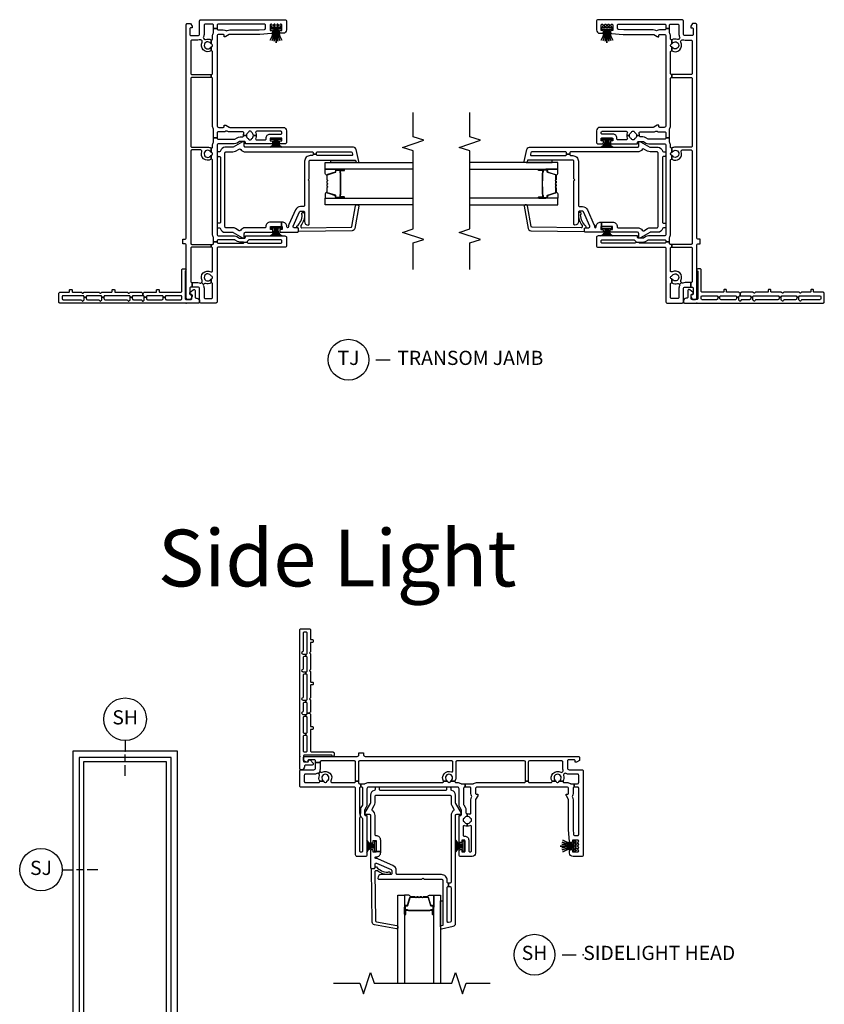
# Model space of a CAD drawing. Units: inches. Extents: x 1 to 233, y 1 to 146.
# Drawn here: x 83 to 97, y 16 to 33 of the extents above; entities that cross this region are included whole.
import ezdxf

# ---------------------------------------------------------------- set-up
doc = ezdxf.new("R2010")
doc.units = ezdxf.units.IN
doc.header["$MEASUREMENT"] = 0
for name, color, linetype in [('ZP-ANNO-IDEN', 80, 'Continuous'), ('ZP-ANNO-MARK', 9, 'Continuous'), ('ZP-ANNO-TEXT', 255, 'Continuous'), ('ZP-ANNO-TITL', 44, 'Continuous'), ('ZP-ELEV-FROS', 24, 'Continuous'), ('ZP-ELEV-GLAS-VISB', 175, 'Continuous'), ('ZP-ELEV-SAOS', 52, 'Continuous'), ('ZP-SECT-ALUM', 63, 'Continuous'), ('ZP-SECT-GLAS', 153, 'Continuous'), ('ZP-SECT-ISHA', 15, 'Continuous'), ('ZP-SECT-SEAL', 8, 'Continuous'), ('ZP-SECT-VINL', 130, 'Continuous'), ('ZP-SECT-WSTP', 40, 'Continuous')]:
    doc.layers.add(name, color=color, linetype=linetype)
doc.layers.add('ZP-ANNO-NPLT', color=7, linetype='Continuous', plot=False)
doc.styles.get("Standard").update_dxf_attribs({"font": 'arial.ttf'})

# ---------------------------------------------------------------- blocks, each defined once
blk = doc.blocks.new('NG Cut Name Jamb Transom (TJ)')
at = {"layer": 'ZP-ANNO-NPLT'}
blk.add_point((0, 0), dxfattribs=at)
at = {"layer": 'ZP-ANNO-TITL'}
blk.add_lwpolyline([(-0.28875, 0), (-0.22625, 0)], dxfattribs=at)
blk.add_circle((-0.41, 0), 0.09, dxfattribs=at)
at = {"layer": 'ZP-ANNO-TITL', "char_height": 0.0625}
for s, insert, width, attachment_point in [('TJ', (-0.41, 0), 0.1375, 5), ('TRANSOM JAMB', (-0.195, 0), 1.125, 4)]:
    blk.add_mtext(s, dxfattribs=dict(at, insert=insert, width=width, attachment_point=attachment_point))
blk = doc.blocks.new('25DC V250 1P O  2-6 ~ 6-8')
at = {"layer": 'ZP-ELEV-FROS'}
blk.add_lwpolyline([(0, 0), (29.5, 0), (29.5, 81.5), (0, 81.5)], close=True, dxfattribs=at)
at = {"layer": 'ZP-ELEV-GLAS-VISB'}
blk.add_lwpolyline([(3.04, 3.04), (26.46, 3.04), (26.46, 78.46), (3.04, 78.46)], close=True, dxfattribs=at)
at = {"layer": 'ZP-ELEV-SAOS'}
blk.add_lwpolyline([(1.77, 1.77), (27.73, 1.77), (27.73, 79.73), (1.77, 79.73)], close=True, dxfattribs=at)
blk = doc.blocks.new('NG Cut Name Head Side Light (SH)')
at = {"layer": 'ZP-ANNO-NPLT'}
blk.add_point((0, 0), dxfattribs=at)
at = {"layer": 'ZP-ANNO-TITL'}
blk.add_lwpolyline([(-0.09375, 0), (-0.03125, 0)], dxfattribs=at)
blk.add_circle((-0.215, 0), 0.09, dxfattribs=at)
at = {"layer": 'ZP-ANNO-TITL', "char_height": 0.0625}
for s, insert, width, attachment_point in [('SH', (-0.215, 0), 0.1375, 5), ('SIDELIGHT HEAD', (0, 0), 1.125, 4)]:
    blk.add_mtext(s, dxfattribs=dict(at, insert=insert, width=width, attachment_point=attachment_point))
blk = doc.blocks.new('NG Cut Elev 5-32in Head Side Light (SH)')
at = {"layer": 'ZP-ANNO-IDEN'}
for p, q in [((0, 0.046875), (0, 0)), ((0, -0.046875), (0, -0.015625)), ((0, -0.109375), (0, -0.0625))]:
    blk.add_line(p, q, dxfattribs=at)
blk.add_circle((0, 0.140625), 0.09375, dxfattribs=at)
at = {"layer": 'ZP-ANNO-NPLT'}
blk.add_point((0, 0), dxfattribs=at)
at = {"layer": 'ZP-ANNO-IDEN', "insert": (0, 0.140625), "char_height": 0.0625, "width": 0.15, "attachment_point": 5}
blk.add_mtext('SH', dxfattribs=at)
blk = doc.blocks.new('NG Cut Elev 5-32in Jamb Side Light (SJ)')
at = {"layer": 'ZP-ANNO-IDEN'}
for p, q in [((-0.046875, 0), (0, 0)), ((0.046875, 0), (0.015625, 0)), ((0.109375, 0), (0.0625, 0))]:
    blk.add_line(p, q, dxfattribs=at)
blk.add_circle((-0.140625, 0), 0.09375, dxfattribs=at)
at = {"layer": 'ZP-ANNO-NPLT'}
blk.add_point((0, 0), dxfattribs=at)
at = {"layer": 'ZP-ANNO-IDEN', "insert": (-0.140625, 0), "char_height": 0.0625, "width": 0.15, "attachment_point": 5}
blk.add_mtext('SJ', dxfattribs=at)
blk = doc.blocks.new('01CS V250 SPD DW FF TR SL (3-4 in IG) F J')
at = {"layer": 'ZP-ANNO-NPLT'}
blk.add_point((0, 0), dxfattribs=at)
at = {"layer": 'ZP-SECT-ALUM'}
for points in [[(1.859, -2.645), (1.859, -2.784, 1), (1.873, -2.784), (1.873, -2.719, -0.416772), (1.878, -2.713), (1.9, -2.714), (1.9, -2.709), (1.878, -2.709, 0.420126), (1.868, -2.719), (1.868, -2.784, -1.002725), (1.864, -2.784), (1.864, -2.645, -0.414214), (1.872, -2.638), (1.893, -2.638, 0.329802), (1.904, -2.629), (1.947, -2.489, -0.329505), (1.954, -2.484), (2.031, -2.484, -0.172281), (2.034, -2.485), (2.042, -2.492, 0.355101), (2.054, -2.492), (2.063, -2.485, -0.172281), (2.066, -2.484), (2.088, -2.484, -0.172281), (2.091, -2.485), (2.099, -2.492, 0.355101), (2.112, -2.492), (2.12, -2.485, -0.172281), (2.123, -2.484), (2.145, -2.484, -0.172281), (2.148, -2.485), (2.157, -2.492, 0.355101), (2.169, -2.492), (2.177, -2.485, -0.172281), (2.18, -2.484), (2.257, -2.484, -0.341437), (2.264, -2.489), (2.307, -2.629, 0.330046), (2.318, -2.638), (2.339, -2.638, -0.414214), (2.347, -2.645), (2.347, -2.784, -0.965126), (2.343, -2.784), (2.343, -2.719, 0.421175), (2.333, -2.709), (2.311, -2.709), (2.311, -2.714), (2.333, -2.713, -0.416772), (2.338, -2.719), (2.338, -2.784, 1), (2.351, -2.784), (2.351, -2.645, 0.414214), (2.339, -2.633), (2.318, -2.633, -0.329751), (2.311, -2.628), (2.268, -2.488, 0.329751), (2.257, -2.479), (2.18, -2.479, 0.172281), (2.174, -2.482), (2.166, -2.488, -0.355101), (2.16, -2.488), (2.151, -2.482, 0.172281), (2.145, -2.479), (2.123, -2.479, 0.172281), (2.117, -2.482), (2.109, -2.488, -0.355101), (2.102, -2.488), (2.094, -2.482, 0.172281), (2.088, -2.479), (2.066, -2.479, 0.172281), (2.06, -2.482), (2.051, -2.488, -0.355101), (2.045, -2.488), (2.037, -2.482, 0.172281), (2.031, -2.479), (1.954, -2.479, 0.329751), (1.943, -2.488), (1.9, -2.628, -0.329751), (1.893, -2.633), (1.872, -2.633, 0.414214)], [(2.162, -2.721, -0.07371), (2.156, -2.722), (2.055, -2.722, -0.07371), (2.049, -2.721, 0.07372), (2.043, -2.721), (1.921, -2.721, -0.125921), (1.915, -2.718, 0.139269), (1.908, -2.716), (1.878, -2.716), (1.878, -2.714), (1.908, -2.714, -0.143592), (1.916, -2.716, 0.122644), (1.921, -2.719), (2.043, -2.719, -0.073461), (2.05, -2.719, 0.07401), (2.055, -2.72), (2.156, -2.72, 0.074011), (2.161, -2.719, -0.07346), (2.168, -2.719), (2.29, -2.719, 0.121804), (2.295, -2.716, -0.132201), (2.302, -2.714), (2.332, -2.714), (2.332, -2.716), (2.302, -2.716, 0.124985), (2.296, -2.718, -0.124985), (2.29, -2.721), (2.168, -2.721, 0.07372)]]:
    blk.add_lwpolyline(points, format="xyb", close=True, dxfattribs=at)
at = {"layer": 'ZP-SECT-GLAS', "flags": 128}
for points in [[(1.73, -4), (1.73, -2.447), (1.848, -2.447), (1.848, -4)], [(2.362, -4), (2.362, -2.447), (2.48, -2.447), (2.48, -4)]]:
    blk.add_lwpolyline(points, dxfattribs=at)
at = {"layer": 'ZP-SECT-SEAL'}
for points in [[(1.943, -2.488, -0.329751), (1.954, -2.479), (1.96, -2.479, 0.267054), (1.906, -2.447), (1.848, -2.447), (1.848, -2.663), (1.859, -2.663), (1.859, -2.645, -0.414214), (1.872, -2.633), (1.893, -2.633, 0.329751), (1.9, -2.628)], [(2.268, -2.488, 0.329751), (2.257, -2.479), (2.251, -2.479, -0.267054), (2.305, -2.447), (2.362, -2.447), (2.362, -2.663), (2.351, -2.663), (2.351, -2.645, 0.414214), (2.339, -2.633), (2.318, -2.633, -0.329751), (2.311, -2.628)], [(2.521, -2.986), (2.492, -2.992, 0.354119), (2.481, -3.007), (2.48, -3.007), (2.481, -2.549), (2.521, -2.549)], [(1.848, -2.663), (1.859, -2.663), (1.859, -2.784, 0.044706), (1.86, -2.785), (1.848, -2.785)], [(2.362, -2.663), (2.351, -2.663), (2.351, -2.784, -0.044706), (2.351, -2.785), (2.362, -2.785)]]:
    blk.add_lwpolyline(points, format="xyb", close=True, dxfattribs=at)
at = {"layer": 'ZP-SECT-VINL'}
for points in [[(0.106, 0.37), (0.079, 0.37, 0.414214), (0.059, 0.35), (0.059, 0.098, 0.414214), (0.079, 0.078), (0.11, 0.078, 0.414214), (0.13, 0.098), (0.13, 0.35, 0.414214), (0.11, 0.37), (0.106, 0.37), (0.106, 0.409), (0.11, 0.409, 0.414214), (0.13, 0.429), (0.13, 0.682, 0.414214), (0.11, 0.702), (0.106, 0.702), (0.106, 0.741), (0.11, 0.741, 0.414214), (0.13, 0.761), (0.13, 0.765), (0.174, 0.765, 0.298217), (0.183, 0.751, -0.298217), (0.189, 0.742), (0.189, 0.535, 0.414214), (0.199, 0.525), (0.227, 0.525, -0.414214), (0.237, 0.515), (0.237, 0.487, -0.414214), (0.227, 0.477), (0.199, 0.477, 0.414214), (0.189, 0.467), (0.189, 0.098, 0.414214), (0.209, 0.078), (0.585, 0.078, -0.414214), (0.605, 0.058), (0.605, 0.02, -0.975297), (0.565, 0.019), (0.079, 0.019, 0.414214), (0.064, 0.004), (0.064, -0.085, 0.414214), (0.074, -0.095), (0.144, -0.095, 0.414214), (0.154, -0.085), (0.154, -0.07, -0.414214), (0.164, -0.06), (0.176, -0.06, -0.215294), (0.183, -0.063), (0.235, -0.122, -0.645692), (0.22, -0.155), (0.104, -0.155, 0.414214), (0.084, -0.175), (0.084, -0.185, -0.414214), (0.034, -0.235), (0.02, -0.235, -0.414214), (0, -0.215), (0, 2.23, -0.414214), (0.02, 2.25), (0.169, 2.25, -0.414214), (0.189, 2.23), (0.189, 2.07, 0.414214), (0.199, 2.06), (0.227, 2.06, -0.414214), (0.237, 2.05), (0.237, 2.022, -0.414214), (0.227, 2.012), (0.199, 2.012, 0.414214), (0.189, 2.002), (0.189, 1.85, -0.298217), (0.183, 1.841, 0.654654), (0.183, 1.813, -0.298217), (0.189, 1.804), (0.189, 1.538, -0.298217), (0.183, 1.529, 0.654654), (0.183, 1.501, -0.298217), (0.189, 1.492), (0.189, 1.32, 0.414214), (0.199, 1.31), (0.227, 1.31, -0.414214), (0.237, 1.3), (0.237, 1.272, -0.414214), (0.227, 1.262), (0.199, 1.262, 0.414214), (0.189, 1.252), (0.189, 1.038, -0.298217), (0.183, 1.029, 0.654654), (0.183, 1.001, -0.298217), (0.189, 0.992), (0.189, 0.788, -0.298217), (0.183, 0.779, 0.298217), (0.174, 0.765), (0.13, 0.765), (0.13, 0.932, 0.414214), (0.11, 0.952), (0.106, 0.952), (0.106, 0.991), (0.11, 0.991, 0.414214), (0.13, 1.011), (0.13, 1.432, 0.414214), (0.11, 1.452), (0.106, 1.452), (0.106, 1.491), (0.11, 1.491, 0.414214), (0.13, 1.511), (0.13, 1.744, 0.414214), (0.11, 1.764), (0.106, 1.764), (0.106, 1.803), (0.11, 1.803, 0.414214), (0.13, 1.823), (0.13, 2.171, 0.414214), (0.11, 2.191), (0.079, 2.191, 0.414214), (0.059, 2.171), (0.059, 1.857, -0.365977), (0.046, 1.842, 0.609241), (0.038, 1.817), (0.048, 1.807, 0.198912), (0.058, 1.803), (0.106, 1.803), (0.106, 1.764), (0.079, 1.764, 0.414214), (0.059, 1.744), (0.059, 1.545, -0.365977), (0.046, 1.53, 0.609241), (0.038, 1.505), (0.048, 1.495, 0.198912), (0.058, 1.491), (0.106, 1.491), (0.106, 1.452), (0.079, 1.452, 0.414214), (0.059, 1.432), (0.059, 1.045, -0.365977), (0.046, 1.03, 0.609241), (0.038, 1.005), (0.048, 0.995, 0.198912), (0.058, 0.991), (0.106, 0.991), (0.106, 0.952), (0.079, 0.952, 0.414214), (0.059, 0.932), (0.059, 0.795, -0.365977), (0.046, 0.78, 0.609241), (0.038, 0.755), (0.048, 0.745, 0.198912), (0.058, 0.741), (0.106, 0.741), (0.106, 0.702), (0.079, 0.702, 0.414214), (0.059, 0.682), (0.059, 0.429, 0.414214), (0.079, 0.409), (0.106, 0.409)], [(1.125, 0.061), (1.125, 0.03, 0.414214), (1.155, 0), (4.915, 0, -0.414214), (4.935, -0.02), (4.935, -0.075), (4.883, -0.105), (4.858, -0.105), (4.858, -0.08, 0.414214), (4.838, -0.06), (4.74, -0.06, 0.414214), (4.72, -0.08), (4.72, -0.205, 0.414214), (4.75, -0.235), (4.98, -0.235, -0.414214), (5, -0.255), (5, -1.737, -0.414214), (4.97, -1.767), (4.82, -1.767, -0.414214), (4.76, -1.707), (4.76, -1.665, -0.414214), (4.78, -1.645), (4.81, -1.645), (4.81, -1.687), (4.9, -1.687, 0.414214), (4.92, -1.667), (4.92, -1.666, 0.493145), (4.901, -1.651), (4.873, -1.659, -0.493145), (4.86, -1.649), (4.86, -1.627, -0.493145), (4.873, -1.617), (4.901, -1.625, 0.493145), (4.92, -1.61), (4.92, -1.61, 0.493145), (4.901, -1.595), (4.873, -1.603, -0.493145), (4.86, -1.593), (4.86, -1.571, -0.493145), (4.873, -1.561), (4.901, -1.569, 0.493145), (4.92, -1.554), (4.92, -1.554, 0.493145), (4.901, -1.539), (4.873, -1.547, -0.493145), (4.86, -1.537), (4.86, -1.515, -0.493145), (4.873, -1.505), (4.901, -1.513, 0.493145), (4.92, -1.498), (4.92, -1.497, 0.414214), (4.9, -1.477), (4.81, -1.477), (4.81, -1.52), (4.778, -1.52, -0.388879), (4.758, -1.501), (4.74, -1.295, -0.02182), (4.74, -1.287), (4.74, -0.765, 0.131652), (4.738, -0.758), (4.702, -0.695, -0.131652), (4.7, -0.688), (4.7, -0.667), (4.725, -0.667, 0.414214), (4.74, -0.652), (4.74, -0.572, 0.414214), (4.71, -0.542), (3.13, -0.542, 0.414214), (3.1, -0.572), (3.1, -0.652, 0.414214), (3.115, -0.667), (3.14, -0.667), (3.14, -0.688, -0.131652), (3.138, -0.695), (3.102, -0.758, 0.131652), (3.1, -0.765), (3.1, -1.707, -0.414214), (3.04, -1.767), (2.84, -1.767, -0.414214), (2.81, -1.737), (2.81, -1.665, -0.414214), (2.83, -1.645), (2.86, -1.645), (2.86, -1.687), (2.91, -1.687), (2.91, -1.477), (2.86, -1.477), (2.86, -1.52), (2.83, -1.52, -0.414214), (2.81, -1.499), (2.81, -1.042), (2.835, -1.042, 0.414214), (2.85, -1.027), (2.85, -0.946, 0.131652), (2.848, -0.939), (2.823, -0.896, -0.131652), (2.81, -0.846), (2.81, -0.572, 0.414214), (2.78, -0.542), (1.215, -0.542, 0.414214), (1.185, -0.572), (1.185, -0.849, -0.131652), (1.173, -0.894), (1.147, -0.939, 0.131652), (1.145, -0.946), (1.145, -1.027, 0.414214), (1.16, -1.042), (1.185, -1.042), (1.185, -1.737, -0.414214), (1.155, -1.767), (1.015, -1.767, -0.414214), (0.985, -1.737), (0.985, -0.562, 0.414214), (0.965, -0.542), (0.02, -0.542, -0.414214), (0, -0.522), (0, -0.255, -0.414214), (0.02, -0.235), (0.25, -0.235, 0.414214), (0.28, -0.205), (0.28, -0.106), (0.36, -0.106), (0.36, -0.205, -0.088921), (0.353, -0.243, 0.314089), (0.359, -0.265), (0.362, -0.268), (0.329, -0.306), (0.326, -0.303, 0.314089), (0.304, -0.301, -0.127969), (0.25, -0.315), (0.1, -0.315, 0.414214), (0.08, -0.335), (0.08, -0.442, 0.414214), (0.1, -0.462), (0.336, -0.462, 0.497349), (0.355, -0.437), (0.424, -0.437, -0.106827), (0.427, -0.444, 0.371256), (0.447, -0.461), (0.457, -0.461, 0.371256), (0.477, -0.444, -0.216121), (0.486, -0.431, 3.409797), (0.418, -0.431, -0.106827), (0.424, -0.437), (0.355, -0.437, -0.224292), (0.347, -0.338, 0.316), (0.341, -0.316), (0.329, -0.306), (0.362, -0.268), (0.374, -0.278, 0.316), (0.396, -0.28, -0.756644), (0.551, -0.432, 0.570869), (0.568, -0.462), (0.965, -0.462, 0.414214), (0.985, -0.442), (0.985, -0.437), (1.035, -0.437), (1.035, -0.462, 0.414214), (1.055, -0.482), (1.078, -0.482), (1.078, -0.542), (1.075, -0.542, 0.414214), (1.055, -0.562), (1.055, -1.003, 0.447008), (1.066, -1.013), (1.073, -1.073, 0.382162), (1.055, -1.093), (1.055, -1.667, 0.414214), (1.075, -1.687), (1.095, -1.687, 0.414214), (1.115, -1.667), (1.115, -1.109, 0.229735), (1.107, -1.094, -0.055946), (1.094, -1.08, 0.22653), (1.078, -1.073), (1.073, -1.073), (1.066, -1.013, 0.382162), (1.075, -1.003), (1.075, -0.946, -0.131652), (1.086, -0.904), (1.112, -0.859, 0.131652), (1.115, -0.849), (1.115, -0.562, 0.414214), (1.095, -0.542), (1.078, -0.542), (1.078, -0.482), (1.146, -0.482, 0.14145), (1.156, -0.479, -0.14145), (1.215, -0.462), (2.517, -0.462, 0.497349), (2.536, -0.437), (2.605, -0.437, -0.10824), (2.608, -0.445, 0.37009), (2.628, -0.461), (2.638, -0.461, 0.372428), (2.658, -0.444, -0.105421), (2.661, -0.437), (2.736, -0.437, 0.497349), (2.755, -0.462), (2.78, -0.462, -0.14145), (2.839, -0.479, 0.14145), (2.849, -0.482), (2.916, -0.482), (2.916, -0.542), (2.91, -0.542, 0.43695), (2.89, -0.564, -0.019252), (2.89, -0.572), (2.89, -0.846, 0.131652), (2.893, -0.856), (2.917, -0.897, -0.131652), (2.93, -0.947), (2.93, -0.99, 0.425312), (2.951, -1.01, -0.009436), (2.955, -1.01), (2.955, -1.059, 0.263741), (2.901, -1.09, -0.206399), (2.892, -1.097, 0.351905), (2.88, -1.111), (2.88, -1.133, 0.351905), (2.892, -1.147, -0.206399), (2.901, -1.154, 0.263741), (2.955, -1.184), (2.955, -1.234, -0.107422), (2.908, -1.224, 0.545927), (2.88, -1.243), (2.88, -1.387, 0.414214), (2.9, -1.407), (2.91, -1.407, -0.414214), (2.98, -1.477), (2.98, -1.667, 0.414214), (3, -1.687), (3.01, -1.687, 0.414214), (3.03, -1.667), (3.03, -1.243, 0.545927), (3.002, -1.224, -0.107422), (2.955, -1.234), (2.955, -1.184, 0.263801), (3.009, -1.154, -0.2061), (3.018, -1.147, 0.35152), (3.03, -1.133), (3.03, -1.111, 0.35152), (3.018, -1.097, -0.2061), (3.009, -1.09, 0.263801), (2.955, -1.059), (2.955, -1.01, -0.086846), (2.993, -1.016, 0.519757), (3.02, -0.997), (3.02, -0.766, -0.129107), (3.032, -0.719, 0.262591), (3.032, -0.699, -0.129107), (3.02, -0.653), (3.02, -0.572, -0.019252), (3.02, -0.564, 0.43695), (3, -0.542), (2.916, -0.542), (2.916, -0.482), (3.061, -0.482, 0.14145), (3.071, -0.479, -0.14145), (3.13, -0.462), (3.96, -0.462, 0.414214), (3.98, -0.442), (3.98, -0.437), (4.03, -0.437), (4.03, -0.442, 0.414214), (4.05, -0.462), (4.431, -0.462, 0.497349), (4.45, -0.437), (4.519, -0.437, -0.106827), (4.522, -0.444, 0.371256), (4.542, -0.461), (4.552, -0.461, 0.371256), (4.572, -0.444, -0.106827), (4.575, -0.437), (4.644, -0.437, 0.497349), (4.663, -0.462), (4.71, -0.462, -0.14145), (4.769, -0.479, 0.14145), (4.779, -0.482), (4.842, -0.482), (4.842, -0.542), (4.84, -0.542, 0.43695), (4.82, -0.564, -0.019252), (4.82, -0.572), (4.82, -0.653, -0.129107), (4.808, -0.699, 0.262591), (4.808, -0.719, -0.129107), (4.82, -0.766), (4.82, -1.287), (4.828, -1.379, 0.388879), (4.848, -1.397), (4.9, -1.397, 0.414214), (4.92, -1.377), (4.92, -0.562, 0.414214), (4.9, -0.542), (4.842, -0.542), (4.842, -0.482), (4.9, -0.482, 0.414214), (4.92, -0.462), (4.92, -0.335, 0.414214), (4.9, -0.315), (4.75, -0.315, -0.128589), (4.696, -0.301, 0.314089), (4.673, -0.303), (4.658, -0.316, 0.316), (4.652, -0.338, -0.223634), (4.644, -0.437), (4.575, -0.437, -0.106827), (4.581, -0.431, 3.409797), (4.513, -0.431, -0.106827), (4.519, -0.437), (4.45, -0.437, -0.770719), (4.603, -0.28, 0.316), (4.626, -0.278), (4.641, -0.265, 0.314089), (4.647, -0.243, -0.088306), (4.64, -0.205), (4.64, -0.1, 0.414214), (4.62, -0.08), (4.05, -0.08, 0.414214), (4.03, -0.1), (4.03, -0.437), (3.98, -0.437), (3.98, -0.1, 0.414214), (3.96, -0.08), (2.771, -0.08, 0.414214), (2.751, -0.1), (2.751, -0.378, -0.121847), (2.736, -0.437), (2.661, -0.437, -0.108353), (2.667, -0.43, 3.409795), (2.599, -0.431, -0.105301), (2.605, -0.437), (2.536, -0.437, -0.713213), (2.674, -0.273, 0.527459), (2.701, -0.254), (2.701, -0.1, 0.414214), (2.681, -0.08), (1.055, -0.08, 0.414214), (1.035, -0.1), (1.035, -0.437), (0.985, -0.437), (0.985, -0.1, 0.414214), (0.965, -0.08), (0.38, -0.08, 0.414214), (0.36, -0.1), (0.36, -0.106), (0.28, -0.106), (0.28, -0.08, 0.414214), (0.26, -0.06), (0.162, -0.06, 0.414214), (0.142, -0.08), (0.142, -0.105), (0.117, -0.105), (0.065, -0.075), (0.065, -0.02, -0.414214), (0.085, 0), (1.015, 0, 0.414214), (1.045, 0.03), (1.045, 0.061)], [(1.428, -1.676), (1.428, -1.482, 0.414214), (1.348, -1.402, -0.414214), (1.328, -1.382), (1.328, -1.042, 0.249893), (1.283, -0.959, -0.395273), (1.277, -0.932), (1.314, -0.869, 0.132311), (1.328, -0.819), (1.328, -0.702, -0.414214), (1.348, -0.682), (2.648, -0.682, -0.414214), (2.668, -0.702), (2.668, -0.819, 0.132311), (2.681, -0.869), (2.718, -0.932, -0.395273), (2.712, -0.959, 0.249893), (2.668, -1.042), (2.668, -2.217, -0.414214), (2.648, -2.237), (2.626, -2.237), (2.626, -2.297), (2.648, -2.297, -0.414214), (2.668, -2.317), (2.668, -2.908, -0.354119), (2.652, -2.927), (2.625, -2.933, -0.476976), (2.601, -2.914), (2.601, -2.317, -0.414214), (2.621, -2.297), (2.626, -2.297), (2.626, -2.237), (2.621, -2.237, -0.414214), (2.601, -2.217), (2.601, -2.187, 0.414214), (2.501, -2.087), (1.723, -2.087, -0.414214), (1.703, -2.067), (1.703, -2.016, 0.296213), (1.643, -1.925), (1.388, -1.811, 0.105104), (1.347, -1.802), (1.343, -1.802, -1), (1.343, -1.772), (1.348, -1.772, 0.414214), (1.428, -1.692), (1.428, -1.676), (1.348, -1.676), (1.348, -1.692), (1.298, -1.692), (1.298, -1.65), (1.248, -1.65), (1.248, -1.957, 0.414214), (1.268, -1.977), (1.308, -1.977, 0.414214), (1.328, -1.957), (1.328, -1.903, -0.542956), (1.356, -1.885), (1.611, -1.998, -0.296213), (1.623, -2.016), (1.623, -2.067, -0.414214), (1.603, -2.087), (1.436, -2.087, 0.414214), (1.376, -2.147, 0.414214), (1.396, -2.167), (2.147, -2.167, 0.267949), (2.16, -2.159, -0.57735), (2.186, -2.159, 0.267949), (2.199, -2.167), (2.501, -2.167, -0.414214), (2.521, -2.187), (2.521, -2.986), (2.492, -2.992, 0.354119), (2.481, -3.007), (2.481, -3.027, 0.476976), (2.499, -3.042), (2.708, -2.997, 0.354119), (2.748, -2.948), (2.748, -1.042, -0.414214), (2.768, -1.022), (2.828, -1.022, 0.578214), (2.845, -0.992), (2.75, -0.829, -0.132311), (2.748, -0.819), (2.748, -0.682, 0.356394), (2.684, -0.604, -0.356394), (2.668, -0.584), (2.668, -0.562, 0.414214), (2.648, -0.542), (2.608, -0.542, 0.414214), (2.588, -0.562), (2.588, -0.582, -0.414214), (2.568, -0.602), (1.428, -0.602, -0.414214), (1.408, -0.582), (1.408, -0.562, 0.414214), (1.388, -0.542), (1.348, -0.542, 0.414214), (1.328, -0.562), (1.328, -0.584, -0.356394), (1.312, -0.604, 0.356394), (1.248, -0.682), (1.248, -0.819, -0.132311), (1.245, -0.829), (1.15, -0.992, 0.578214), (1.167, -1.022), (1.228, -1.022, -0.414214), (1.248, -1.042), (1.248, -1.525), (1.298, -1.525), (1.298, -1.482), (1.348, -1.482), (1.348, -1.676)], [(1.336, -2.9, 0.354119), (1.353, -2.919), (1.714, -2.983, -0.36397), (1.731, -3.003), (1.731, -3.023, -0.466308), (1.707, -3.043), (1.318, -2.974, -0.354119), (1.277, -2.927), (1.263, -1.987, -0.424475), (1.273, -1.977), (1.313, -1.977, 0.414214), (1.328, -1.962, -0.680605), (1.354, -1.952, 0.190714), (1.553, -2.046, -1.589333), (1.573, -2.087, -0.159711), (1.371, -2.021, 0.159888), (1.359, -2.017), (1.345, -2.017, 0.424475), (1.325, -2.038)]]:
    blk.add_lwpolyline(points, format="xyb", close=True, dxfattribs=at)
at = {"layer": 'ZP-SECT-WSTP'}
for points in [[(1.185, -1.688, -0.372136), (1.323, -1.617, -0.050921), (1.323, -1.607, 0.301807), (1.185, -1.656, -0.301807), (1.323, -1.607, -0.050921), (1.323, -1.597, 0.190696), (1.185, -1.622, -0.190696), (1.323, -1.597), (1.323, -1.587), (1.185, -1.587), (1.323, -1.587), (1.323, -1.577, -0.179175), (1.185, -1.553, 0.179175), (1.323, -1.577), (1.323, -1.567, -0.251395), (1.185, -1.519, 0.251395), (1.323, -1.567), (1.323, -1.557, -0.292401), (1.185, -1.487, 0.292401), (1.323, -1.557), (1.323, -1.494), (1.348, -1.494), (1.348, -1.681), (1.323, -1.681), (1.323, -1.617, 0.372136)], [(2.748, -1.683, -0.290234), (2.885, -1.612, -0.050921), (2.885, -1.602, 0.274593), (2.748, -1.65, -0.274593), (2.885, -1.602, -0.050921), (2.885, -1.592, 0.268495), (2.748, -1.616, -0.268495), (2.885, -1.592), (2.885, -1.582), (2.748, -1.582), (2.885, -1.582), (2.885, -1.572, -0.210249), (2.748, -1.548, 0.210249), (2.885, -1.572), (2.885, -1.562, -0.274593), (2.748, -1.514, 0.274593), (2.885, -1.562), (2.885, -1.552, -0.264155), (2.748, -1.481, 0.264155), (2.885, -1.552), (2.885, -1.489), (2.91, -1.489), (2.91, -1.676), (2.885, -1.676), (2.885, -1.612, 0.290234)], [(4.64, -1.683, -0.069282), (4.835, -1.612, -0.050921), (4.835, -1.602, 0.050921), (4.63, -1.65, -0.050921), (4.835, -1.602, -0.050921), (4.835, -1.592, 0.070406), (4.623, -1.616, -0.070406), (4.835, -1.592), (4.835, -1.582), (4.59, -1.582), (4.835, -1.582), (4.835, -1.572, -0.040843), (4.623, -1.548, 0.040843), (4.835, -1.572), (4.835, -1.562, -0.050921), (4.63, -1.514, 0.050921), (4.835, -1.562), (4.835, -1.552, -0.050921), (4.64, -1.481, 0.050921), (4.835, -1.552), (4.835, -1.489), (4.86, -1.489), (4.86, -1.676), (4.835, -1.676), (4.835, -1.612, 0.069282)]]:
    blk.add_lwpolyline(points, format="xyb", close=True, dxfattribs=at)
blk = doc.blocks.new('01CS V250 SPD DW FF TR SL (3-4 in IG) F H')
at = {"layer": 'ZP-ANNO-NPLT'}
blk.add_point((0, 0), dxfattribs=at)
at = {"layer": 'ZP-SECT-ALUM'}
for points in [[(1.859, -2.645), (1.859, -2.784, 1), (1.873, -2.784), (1.873, -2.719, -0.416772), (1.878, -2.713), (1.9, -2.714), (1.9, -2.709), (1.878, -2.709, 0.420126), (1.868, -2.719), (1.868, -2.784, -1.002725), (1.864, -2.784), (1.864, -2.645, -0.414214), (1.872, -2.638), (1.893, -2.638, 0.329802), (1.904, -2.629), (1.947, -2.489, -0.329505), (1.954, -2.484), (2.031, -2.484, -0.172281), (2.034, -2.485), (2.042, -2.492, 0.355101), (2.054, -2.492), (2.063, -2.485, -0.172281), (2.066, -2.484), (2.088, -2.484, -0.172281), (2.091, -2.485), (2.099, -2.492, 0.355101), (2.112, -2.492), (2.12, -2.485, -0.172281), (2.123, -2.484), (2.145, -2.484, -0.172281), (2.148, -2.485), (2.157, -2.492, 0.355101), (2.169, -2.492), (2.177, -2.485, -0.172281), (2.18, -2.484), (2.257, -2.484, -0.341437), (2.264, -2.489), (2.307, -2.629, 0.330046), (2.318, -2.638), (2.339, -2.638, -0.414214), (2.347, -2.645), (2.347, -2.784, -0.965126), (2.343, -2.784), (2.343, -2.719, 0.421175), (2.333, -2.709), (2.311, -2.709), (2.311, -2.714), (2.333, -2.713, -0.416772), (2.338, -2.719), (2.338, -2.784, 1), (2.351, -2.784), (2.351, -2.645, 0.414214), (2.339, -2.633), (2.318, -2.633, -0.329751), (2.311, -2.628), (2.268, -2.488, 0.329751), (2.257, -2.479), (2.18, -2.479, 0.172281), (2.174, -2.482), (2.166, -2.488, -0.355101), (2.16, -2.488), (2.151, -2.482, 0.172281), (2.145, -2.479), (2.123, -2.479, 0.172281), (2.117, -2.482), (2.109, -2.488, -0.355101), (2.102, -2.488), (2.094, -2.482, 0.172281), (2.088, -2.479), (2.066, -2.479, 0.172281), (2.06, -2.482), (2.051, -2.488, -0.355101), (2.045, -2.488), (2.037, -2.482, 0.172281), (2.031, -2.479), (1.954, -2.479, 0.329751), (1.943, -2.488), (1.9, -2.628, -0.329751), (1.893, -2.633), (1.872, -2.633, 0.414214)], [(2.162, -2.721, -0.07371), (2.156, -2.722), (2.055, -2.722, -0.07371), (2.049, -2.721, 0.07372), (2.043, -2.721), (1.921, -2.721, -0.125921), (1.915, -2.718, 0.139269), (1.908, -2.716), (1.878, -2.716), (1.878, -2.714), (1.908, -2.714, -0.143592), (1.916, -2.716, 0.122644), (1.921, -2.719), (2.043, -2.719, -0.073461), (2.05, -2.719, 0.07401), (2.055, -2.72), (2.156, -2.72, 0.074011), (2.161, -2.719, -0.07346), (2.168, -2.719), (2.29, -2.719, 0.121804), (2.295, -2.716, -0.132201), (2.302, -2.714), (2.332, -2.714), (2.332, -2.716), (2.302, -2.716, 0.124985), (2.296, -2.718, -0.124985), (2.29, -2.721), (2.168, -2.721, 0.07372)]]:
    blk.add_lwpolyline(points, format="xyb", close=True, dxfattribs=at)
at = {"layer": 'ZP-SECT-GLAS', "flags": 128}
for points in [[(1.73, -4), (1.73, -2.447), (1.848, -2.447), (1.848, -4)], [(2.362, -4), (2.362, -2.447), (2.48, -2.447), (2.48, -4)]]:
    blk.add_lwpolyline(points, dxfattribs=at)
at = {"layer": 'ZP-SECT-SEAL'}
for points in [[(1.943, -2.488, -0.329751), (1.954, -2.479), (1.96, -2.479, 0.267054), (1.906, -2.447), (1.848, -2.447), (1.848, -2.663), (1.859, -2.663), (1.859, -2.645, -0.414214), (1.872, -2.633), (1.893, -2.633, 0.329751), (1.9, -2.628)], [(2.268, -2.488, 0.329751), (2.257, -2.479), (2.251, -2.479, -0.267054), (2.305, -2.447), (2.362, -2.447), (2.362, -2.663), (2.351, -2.663), (2.351, -2.645, 0.414214), (2.339, -2.633), (2.318, -2.633, -0.329751), (2.311, -2.628)], [(2.521, -2.986), (2.492, -2.992, 0.354119), (2.481, -3.007), (2.48, -3.007), (2.48, -2.549), (2.521, -2.549)], [(1.848, -2.663), (1.859, -2.663), (1.859, -2.784, 0.044706), (1.86, -2.785), (1.848, -2.785)], [(2.362, -2.663), (2.351, -2.663), (2.351, -2.784, -0.044706), (2.351, -2.785), (2.362, -2.785)]]:
    blk.add_lwpolyline(points, format="xyb", close=True, dxfattribs=at)
at = {"layer": 'ZP-SECT-VINL'}
for points in [[(0.106, 0.37), (0.079, 0.37, 0.414214), (0.059, 0.35), (0.059, 0.098, 0.414214), (0.079, 0.078), (0.11, 0.078, 0.414214), (0.13, 0.098), (0.13, 0.35, 0.414214), (0.11, 0.37), (0.106, 0.37), (0.106, 0.409), (0.11, 0.409, 0.414214), (0.13, 0.429), (0.13, 0.682, 0.414214), (0.11, 0.702), (0.106, 0.702), (0.106, 0.741), (0.11, 0.741, 0.414214), (0.13, 0.761), (0.13, 0.765), (0.174, 0.765, 0.298217), (0.183, 0.751, -0.298217), (0.189, 0.742), (0.189, 0.535, 0.414214), (0.199, 0.525), (0.227, 0.525, -0.414214), (0.237, 0.515), (0.237, 0.487, -0.414214), (0.227, 0.477), (0.199, 0.477, 0.414214), (0.189, 0.467), (0.189, 0.098, 0.414214), (0.209, 0.078), (0.585, 0.078, -0.414214), (0.605, 0.058), (0.605, 0.02, -0.975297), (0.565, 0.019), (0.079, 0.019, 0.414214), (0.064, 0.004), (0.064, -0.085, 0.414214), (0.074, -0.095), (0.144, -0.095, 0.414214), (0.154, -0.085), (0.154, -0.07, -0.414214), (0.164, -0.06), (0.176, -0.06, -0.215294), (0.183, -0.063), (0.235, -0.122, -0.645692), (0.22, -0.155), (0.104, -0.155, 0.414214), (0.084, -0.175), (0.084, -0.185, -0.414214), (0.034, -0.235), (0.02, -0.235, -0.414214), (0, -0.215), (0, 2.23, -0.414214), (0.02, 2.25), (0.169, 2.25, -0.414214), (0.189, 2.23), (0.189, 2.07, 0.414214), (0.199, 2.06), (0.227, 2.06, -0.414214), (0.237, 2.05), (0.237, 2.022, -0.414214), (0.227, 2.012), (0.199, 2.012, 0.414214), (0.189, 2.002), (0.189, 1.85, -0.298217), (0.183, 1.841, 0.654654), (0.183, 1.813, -0.298217), (0.189, 1.804), (0.189, 1.538, -0.298217), (0.183, 1.529, 0.654654), (0.183, 1.501, -0.298217), (0.189, 1.492), (0.189, 1.32, 0.414214), (0.199, 1.31), (0.227, 1.31, -0.414214), (0.237, 1.3), (0.237, 1.272, -0.414214), (0.227, 1.262), (0.199, 1.262, 0.414214), (0.189, 1.252), (0.189, 1.038, -0.298217), (0.183, 1.029, 0.654654), (0.183, 1.001, -0.298217), (0.189, 0.992), (0.189, 0.788, -0.298217), (0.183, 0.779, 0.298217), (0.174, 0.765), (0.13, 0.765), (0.13, 0.932, 0.414214), (0.11, 0.952), (0.106, 0.952), (0.106, 0.991), (0.11, 0.991, 0.414214), (0.13, 1.011), (0.13, 1.432, 0.414214), (0.11, 1.452), (0.106, 1.452), (0.106, 1.491), (0.11, 1.491, 0.414214), (0.13, 1.511), (0.13, 1.744, 0.414214), (0.11, 1.764), (0.106, 1.764), (0.106, 1.803), (0.11, 1.803, 0.414214), (0.13, 1.823), (0.13, 2.171, 0.414214), (0.11, 2.191), (0.079, 2.191, 0.414214), (0.059, 2.171), (0.059, 1.857, -0.365977), (0.046, 1.842, 0.609241), (0.038, 1.817), (0.048, 1.807, 0.198912), (0.058, 1.803), (0.106, 1.803), (0.106, 1.764), (0.079, 1.764, 0.414214), (0.059, 1.744), (0.059, 1.545, -0.365977), (0.046, 1.53, 0.609241), (0.038, 1.505), (0.048, 1.495, 0.198912), (0.058, 1.491), (0.106, 1.491), (0.106, 1.452), (0.079, 1.452, 0.414214), (0.059, 1.432), (0.059, 1.045, -0.365977), (0.046, 1.03, 0.609241), (0.038, 1.005), (0.048, 0.995, 0.198912), (0.058, 0.991), (0.106, 0.991), (0.106, 0.952), (0.079, 0.952, 0.414214), (0.059, 0.932), (0.059, 0.795, -0.365977), (0.046, 0.78, 0.609241), (0.038, 0.755), (0.048, 0.745, 0.198912), (0.058, 0.741), (0.106, 0.741), (0.106, 0.702), (0.079, 0.702, 0.414214), (0.059, 0.682), (0.059, 0.429, 0.414214), (0.079, 0.409), (0.106, 0.409)], [(1.125, 0.061), (1.125, 0.03, 0.414214), (1.155, 0), (4.915, 0, -0.414214), (4.935, -0.02), (4.935, -0.075), (4.883, -0.105), (4.858, -0.105), (4.858, -0.08, 0.414214), (4.838, -0.06), (4.74, -0.06, 0.414214), (4.72, -0.08), (4.72, -0.205, 0.414214), (4.75, -0.235), (4.98, -0.235, -0.414214), (5, -0.255), (5, -1.737, -0.414214), (4.97, -1.767), (4.82, -1.767, -0.414214), (4.76, -1.707), (4.76, -1.665, -0.414214), (4.78, -1.645), (4.81, -1.645), (4.81, -1.687), (4.9, -1.687, 0.414214), (4.92, -1.667), (4.92, -1.666, 0.493145), (4.901, -1.651), (4.873, -1.659, -0.493145), (4.86, -1.649), (4.86, -1.627, -0.493145), (4.873, -1.617), (4.901, -1.625, 0.493145), (4.92, -1.61), (4.92, -1.61, 0.493145), (4.901, -1.595), (4.873, -1.603, -0.493145), (4.86, -1.593), (4.86, -1.571, -0.493145), (4.873, -1.561), (4.901, -1.569, 0.493145), (4.92, -1.554), (4.92, -1.554, 0.493145), (4.901, -1.539), (4.873, -1.547, -0.493145), (4.86, -1.537), (4.86, -1.515, -0.493145), (4.873, -1.505), (4.901, -1.513, 0.493145), (4.92, -1.498), (4.92, -1.497, 0.414214), (4.9, -1.477), (4.81, -1.477), (4.81, -1.52), (4.778, -1.52, -0.388879), (4.758, -1.501), (4.74, -1.295, -0.02182), (4.74, -1.287), (4.74, -0.765, 0.131652), (4.738, -0.758), (4.702, -0.695, -0.131652), (4.7, -0.688), (4.7, -0.667), (4.725, -0.667, 0.414214), (4.74, -0.652), (4.74, -0.572, 0.414214), (4.71, -0.542), (3.13, -0.542, 0.414214), (3.1, -0.572), (3.1, -0.652, 0.414214), (3.115, -0.667), (3.14, -0.667), (3.14, -0.688, -0.131652), (3.138, -0.695), (3.102, -0.758, 0.131652), (3.1, -0.765), (3.1, -1.707, -0.414214), (3.04, -1.767), (2.84, -1.767, -0.414214), (2.81, -1.737), (2.81, -1.665, -0.414214), (2.83, -1.645), (2.86, -1.645), (2.86, -1.687), (2.91, -1.687), (2.91, -1.477), (2.86, -1.477), (2.86, -1.52), (2.83, -1.52, -0.414214), (2.81, -1.499), (2.81, -1.042), (2.835, -1.042, 0.414214), (2.85, -1.027), (2.85, -0.946, 0.131652), (2.848, -0.939), (2.823, -0.896, -0.131652), (2.81, -0.846), (2.81, -0.572, 0.414214), (2.78, -0.542), (1.215, -0.542, 0.414214), (1.185, -0.572), (1.185, -0.849, -0.131652), (1.173, -0.894), (1.147, -0.939, 0.131652), (1.145, -0.946), (1.145, -1.027, 0.414214), (1.16, -1.042), (1.185, -1.042), (1.185, -1.737, -0.414214), (1.155, -1.767), (1.015, -1.767, -0.414214), (0.985, -1.737), (0.985, -0.562, 0.414214), (0.965, -0.542), (0.02, -0.542, -0.414214), (0, -0.522), (0, -0.255, -0.414214), (0.02, -0.235), (0.25, -0.235, 0.414214), (0.28, -0.205), (0.28, -0.106), (0.36, -0.106), (0.36, -0.205, -0.088921), (0.353, -0.243, 0.314089), (0.359, -0.265), (0.362, -0.268), (0.329, -0.306), (0.326, -0.303, 0.314089), (0.304, -0.301, -0.127969), (0.25, -0.315), (0.1, -0.315, 0.414214), (0.08, -0.335), (0.08, -0.442, 0.414214), (0.1, -0.462), (0.336, -0.462, 0.497349), (0.355, -0.437), (0.424, -0.437, -0.106827), (0.427, -0.444, 0.371256), (0.447, -0.461), (0.457, -0.461, 0.371256), (0.477, -0.444, -0.216121), (0.486, -0.431, 3.409797), (0.418, -0.431, -0.106827), (0.424, -0.437), (0.355, -0.437, -0.224292), (0.347, -0.338, 0.316), (0.341, -0.316), (0.329, -0.306), (0.362, -0.268), (0.374, -0.278, 0.316), (0.396, -0.28, -0.756644), (0.551, -0.432, 0.570869), (0.568, -0.462), (0.965, -0.462, 0.414214), (0.985, -0.442), (0.985, -0.437), (1.035, -0.437), (1.035, -0.462, 0.414214), (1.055, -0.482), (1.078, -0.482), (1.078, -0.542), (1.075, -0.542, 0.414214), (1.055, -0.562), (1.055, -1.003, 0.447008), (1.066, -1.013), (1.073, -1.073, 0.382162), (1.055, -1.093), (1.055, -1.667, 0.414214), (1.075, -1.687), (1.095, -1.687, 0.414214), (1.115, -1.667), (1.115, -1.109, 0.229735), (1.107, -1.094, -0.055946), (1.094, -1.08, 0.22653), (1.078, -1.073), (1.073, -1.073), (1.066, -1.013, 0.382162), (1.075, -1.003), (1.075, -0.946, -0.131652), (1.086, -0.904), (1.112, -0.859, 0.131652), (1.115, -0.849), (1.115, -0.562, 0.414214), (1.095, -0.542), (1.078, -0.542), (1.078, -0.482), (1.146, -0.482, 0.14145), (1.156, -0.479, -0.14145), (1.215, -0.462), (2.517, -0.462, 0.497349), (2.536, -0.437), (2.605, -0.437, -0.10824), (2.608, -0.445, 0.37009), (2.628, -0.461), (2.638, -0.461, 0.372428), (2.658, -0.444, -0.105421), (2.661, -0.437), (2.736, -0.437, 0.497349), (2.755, -0.462), (2.78, -0.462, -0.14145), (2.839, -0.479, 0.14145), (2.849, -0.482), (2.916, -0.482), (2.916, -0.542), (2.91, -0.542, 0.43695), (2.89, -0.564, -0.019252), (2.89, -0.572), (2.89, -0.846, 0.131652), (2.893, -0.856), (2.917, -0.897, -0.131652), (2.93, -0.947), (2.93, -0.99, 0.425312), (2.951, -1.01, -0.009436), (2.955, -1.01), (2.955, -1.059, 0.263741), (2.901, -1.09, -0.206399), (2.892, -1.097, 0.351905), (2.88, -1.111), (2.88, -1.133, 0.351905), (2.892, -1.147, -0.206399), (2.901, -1.154, 0.263741), (2.955, -1.184), (2.955, -1.234, -0.107422), (2.908, -1.224, 0.545927), (2.88, -1.243), (2.88, -1.387, 0.414214), (2.9, -1.407), (2.91, -1.407, -0.414214), (2.98, -1.477), (2.98, -1.667, 0.414214), (3, -1.687), (3.01, -1.687, 0.414214), (3.03, -1.667), (3.03, -1.243, 0.545927), (3.002, -1.224, -0.107422), (2.955, -1.234), (2.955, -1.184, 0.263801), (3.009, -1.154, -0.2061), (3.018, -1.147, 0.35152), (3.03, -1.133), (3.03, -1.111, 0.35152), (3.018, -1.097, -0.2061), (3.009, -1.09, 0.263801), (2.955, -1.059), (2.955, -1.01, -0.086846), (2.993, -1.016, 0.519757), (3.02, -0.997), (3.02, -0.766, -0.129107), (3.032, -0.719, 0.262591), (3.032, -0.699, -0.129107), (3.02, -0.653), (3.02, -0.572, -0.019252), (3.02, -0.564, 0.43695), (3, -0.542), (2.916, -0.542), (2.916, -0.482), (3.061, -0.482, 0.14145), (3.071, -0.479, -0.14145), (3.13, -0.462), (3.96, -0.462, 0.414214), (3.98, -0.442), (3.98, -0.437), (4.03, -0.437), (4.03, -0.442, 0.414214), (4.05, -0.462), (4.431, -0.462, 0.497349), (4.45, -0.437), (4.519, -0.437, -0.106827), (4.522, -0.444, 0.371256), (4.542, -0.461), (4.552, -0.461, 0.371256), (4.572, -0.444, -0.106827), (4.575, -0.437), (4.644, -0.437, 0.497349), (4.663, -0.462), (4.71, -0.462, -0.14145), (4.769, -0.479, 0.14145), (4.779, -0.482), (4.842, -0.482), (4.842, -0.542), (4.84, -0.542, 0.43695), (4.82, -0.564, -0.019252), (4.82, -0.572), (4.82, -0.653, -0.129107), (4.808, -0.699, 0.262591), (4.808, -0.719, -0.129107), (4.82, -0.766), (4.82, -1.287), (4.828, -1.379, 0.388879), (4.848, -1.397), (4.9, -1.397, 0.414214), (4.92, -1.377), (4.92, -0.562, 0.414214), (4.9, -0.542), (4.842, -0.542), (4.842, -0.482), (4.9, -0.482, 0.414214), (4.92, -0.462), (4.92, -0.335, 0.414214), (4.9, -0.315), (4.75, -0.315, -0.128589), (4.696, -0.301, 0.314089), (4.673, -0.303), (4.658, -0.316, 0.316), (4.652, -0.338, -0.223634), (4.644, -0.437), (4.575, -0.437, -0.106827), (4.581, -0.431, 3.409797), (4.513, -0.431, -0.106827), (4.519, -0.437), (4.45, -0.437, -0.770719), (4.603, -0.28, 0.316), (4.626, -0.278), (4.641, -0.265, 0.314089), (4.647, -0.243, -0.088306), (4.64, -0.205), (4.64, -0.1, 0.414214), (4.62, -0.08), (4.05, -0.08, 0.414214), (4.03, -0.1), (4.03, -0.437), (3.98, -0.437), (3.98, -0.1, 0.414214), (3.96, -0.08), (2.771, -0.08, 0.414214), (2.751, -0.1), (2.751, -0.378, -0.121847), (2.736, -0.437), (2.661, -0.437, -0.108353), (2.667, -0.43, 3.409795), (2.599, -0.431, -0.105301), (2.605, -0.437), (2.536, -0.437, -0.713213), (2.674, -0.273, 0.527459), (2.701, -0.254), (2.701, -0.1, 0.414214), (2.681, -0.08), (1.055, -0.08, 0.414214), (1.035, -0.1), (1.035, -0.437), (0.985, -0.437), (0.985, -0.1, 0.414214), (0.965, -0.08), (0.38, -0.08, 0.414214), (0.36, -0.1), (0.36, -0.106), (0.28, -0.106), (0.28, -0.08, 0.414214), (0.26, -0.06), (0.162, -0.06, 0.414214), (0.142, -0.08), (0.142, -0.105), (0.117, -0.105), (0.065, -0.075), (0.065, -0.02, -0.414214), (0.085, 0), (1.015, 0, 0.414214), (1.045, 0.03), (1.045, 0.061)], [(1.428, -1.676), (1.428, -1.482, 0.414214), (1.348, -1.402, -0.414214), (1.328, -1.382), (1.328, -1.042, 0.249893), (1.283, -0.959, -0.395273), (1.277, -0.932), (1.314, -0.869, 0.132311), (1.328, -0.819), (1.328, -0.702, -0.414214), (1.348, -0.682), (2.648, -0.682, -0.414214), (2.668, -0.702), (2.668, -0.819, 0.132311), (2.681, -0.869), (2.718, -0.932, -0.395273), (2.712, -0.959, 0.249893), (2.668, -1.042), (2.668, -2.217, -0.414214), (2.648, -2.237), (2.626, -2.237), (2.626, -2.297), (2.648, -2.297, -0.414214), (2.668, -2.317), (2.668, -2.908, -0.354119), (2.652, -2.927), (2.625, -2.933, -0.476976), (2.601, -2.914), (2.601, -2.317, -0.414214), (2.621, -2.297), (2.626, -2.297), (2.626, -2.237), (2.621, -2.237, -0.414214), (2.601, -2.217), (2.601, -2.187, 0.414214), (2.501, -2.087), (1.723, -2.087, -0.414214), (1.703, -2.067), (1.703, -2.016, 0.296213), (1.643, -1.925), (1.388, -1.811, 0.105104), (1.347, -1.802), (1.343, -1.802, -1), (1.343, -1.772), (1.348, -1.772, 0.414214), (1.428, -1.692), (1.428, -1.676), (1.348, -1.676), (1.348, -1.692), (1.298, -1.692), (1.298, -1.65), (1.248, -1.65), (1.248, -1.957, 0.414214), (1.268, -1.977), (1.308, -1.977, 0.414214), (1.328, -1.957), (1.328, -1.903, -0.542956), (1.356, -1.885), (1.611, -1.998, -0.296213), (1.623, -2.016), (1.623, -2.067, -0.414214), (1.603, -2.087), (1.436, -2.087, 0.414214), (1.376, -2.147, 0.414214), (1.396, -2.167), (2.147, -2.167, 0.267949), (2.16, -2.159, -0.57735), (2.186, -2.159, 0.267949), (2.199, -2.167), (2.501, -2.167, -0.414214), (2.521, -2.187), (2.521, -2.986), (2.492, -2.992, 0.354119), (2.481, -3.007), (2.481, -3.027, 0.476976), (2.499, -3.042), (2.708, -2.997, 0.354119), (2.748, -2.948), (2.748, -1.042, -0.414214), (2.768, -1.022), (2.828, -1.022, 0.578214), (2.845, -0.992), (2.75, -0.829, -0.132311), (2.748, -0.819), (2.748, -0.682, 0.356394), (2.684, -0.604, -0.356394), (2.668, -0.584), (2.668, -0.562, 0.414214), (2.648, -0.542), (2.608, -0.542, 0.414214), (2.588, -0.562), (2.588, -0.582, -0.414214), (2.568, -0.602), (1.428, -0.602, -0.414214), (1.408, -0.582), (1.408, -0.562, 0.414214), (1.388, -0.542), (1.348, -0.542, 0.414214), (1.328, -0.562), (1.328, -0.584, -0.356394), (1.312, -0.604, 0.356394), (1.248, -0.682), (1.248, -0.819, -0.132311), (1.245, -0.829), (1.15, -0.992, 0.578214), (1.167, -1.022), (1.228, -1.022, -0.414214), (1.248, -1.042), (1.248, -1.525), (1.298, -1.525), (1.298, -1.482), (1.348, -1.482), (1.348, -1.676)], [(1.336, -2.9, 0.354119), (1.353, -2.919), (1.714, -2.983, -0.36397), (1.731, -3.003), (1.731, -3.023, -0.466308), (1.707, -3.043), (1.318, -2.974, -0.354119), (1.277, -2.927), (1.263, -1.987, -0.424475), (1.273, -1.977), (1.313, -1.977, 0.414214), (1.328, -1.962, -0.680605), (1.354, -1.952, 0.190714), (1.553, -2.046, -1.589333), (1.573, -2.087, -0.159711), (1.371, -2.021, 0.159888), (1.359, -2.017), (1.345, -2.017, 0.424475), (1.325, -2.038)]]:
    blk.add_lwpolyline(points, format="xyb", close=True, dxfattribs=at)
at = {"layer": 'ZP-SECT-WSTP'}
for points in [[(1.185, -1.688, -0.372136), (1.323, -1.617, -0.050921), (1.323, -1.607, 0.301807), (1.185, -1.656, -0.301807), (1.323, -1.607, -0.050921), (1.323, -1.597, 0.190696), (1.185, -1.622, -0.190696), (1.323, -1.597), (1.323, -1.587), (1.185, -1.587), (1.323, -1.587), (1.323, -1.577, -0.179175), (1.185, -1.553, 0.179175), (1.323, -1.577), (1.323, -1.567, -0.251395), (1.185, -1.519, 0.251395), (1.323, -1.567), (1.323, -1.557, -0.292401), (1.185, -1.487, 0.292401), (1.323, -1.557), (1.323, -1.494), (1.348, -1.494), (1.348, -1.681), (1.323, -1.681), (1.323, -1.617, 0.372136)], [(2.748, -1.683, -0.290234), (2.885, -1.612, -0.050921), (2.885, -1.602, 0.274593), (2.748, -1.65, -0.274593), (2.885, -1.602, -0.050921), (2.885, -1.592, 0.268495), (2.748, -1.616, -0.268495), (2.885, -1.592), (2.885, -1.582), (2.748, -1.582), (2.885, -1.582), (2.885, -1.572, -0.210249), (2.748, -1.548, 0.210249), (2.885, -1.572), (2.885, -1.562, -0.274593), (2.748, -1.514, 0.274593), (2.885, -1.562), (2.885, -1.552, -0.264155), (2.748, -1.481, 0.264155), (2.885, -1.552), (2.885, -1.489), (2.91, -1.489), (2.91, -1.676), (2.885, -1.676), (2.885, -1.612, 0.290234)], [(4.64, -1.683, -0.069282), (4.835, -1.612, -0.050921), (4.835, -1.602, 0.050921), (4.63, -1.65, -0.050921), (4.835, -1.602, -0.050921), (4.835, -1.592, 0.070406), (4.623, -1.616, -0.070406), (4.835, -1.592), (4.835, -1.582), (4.59, -1.582), (4.835, -1.582), (4.835, -1.572, -0.040843), (4.623, -1.548, 0.040843), (4.835, -1.572), (4.835, -1.562, -0.050921), (4.63, -1.514, 0.050921), (4.835, -1.562), (4.835, -1.552, -0.050921), (4.64, -1.481, 0.050921), (4.835, -1.552), (4.835, -1.489), (4.86, -1.489), (4.86, -1.676), (4.835, -1.676), (4.835, -1.612, 0.069282)]]:
    blk.add_lwpolyline(points, format="xyb", close=True, dxfattribs=at)

msp = doc.modelspace()

# ---------------------------------------------------------------- linework, layer by layer
at = {"layer": 'ZP-ANNO-MARK'}
for points in [[(90, 28.594504), (90, 29.060045), (90.1875, 29.122545), (89.8125, 29.247545), (90, 29.310045), (90, 30.685045), (89.8125, 30.747545), (90.1875, 30.872545), (90, 30.935045), (90, 31.359545)], [(91, 28.594504), (91, 29.060045), (91.1875, 29.122545), (90.8125, 29.247545), (91, 29.310045), (91, 30.685045), (90.8125, 30.747545), (91.1875, 30.872545), (91, 30.935045), (91, 31.359545)], [(88.594504, 16), (89.060045, 16), (89.122545, 15.8125), (89.247545, 16.1875), (89.310045, 16), (90.685045, 16), (90.747545, 16.1875), (90.872545, 15.8125), (90.935045, 16), (91.359545, 16)]]:
    msp.add_lwpolyline(points, dxfattribs=at)

# ---------------------------------------------------------------- block references
at = {"rotation": 90}
msp.add_blockref('01CS V250 SPD DW FF TR SL (3-4 in IG) F J', (86, 28), dxfattribs=at)
at = {"yscale": -1, "rotation": 90}
msp.add_blockref('01CS V250 SPD DW FF TR SL (3-4 in IG) F J', (95, 28), dxfattribs=at)
msp.add_blockref('01CS V250 SPD DW FF TR SL (3-4 in IG) F H', (88, 20))
at = {"xscale": 0.0625, "yscale": 0.0625, "zscale": 0.0625}
msp.add_blockref('25DC V250 1P O  2-6 ~ 6-8', (84, 15), dxfattribs=at)
at = {"layer": 'ZP-SECT-ISHA', "xscale": 4, "yscale": 4, "zscale": 4}
for name, p in [('NG Cut Name Jamb Transom (TJ)', (90.5, 27)), ('NG Cut Elev 5-32in Head Side Light (SH)', (84.921875, 20.09375)), ('NG Cut Elev 5-32in Jamb Side Light (SJ)', (84, 18)), ('NG Cut Name Head Side Light (SH)', (93, 16.5))]:
    msp.add_blockref(name, p, dxfattribs=at)

# ---------------------------------------------------------------- texts
at = {"layer": 'ZP-ANNO-TEXT'}
msp.add_text('Side Light', height=1, dxfattribs=at).set_placement((85.5, 23))

doc.saveas('drawing.dxf')
